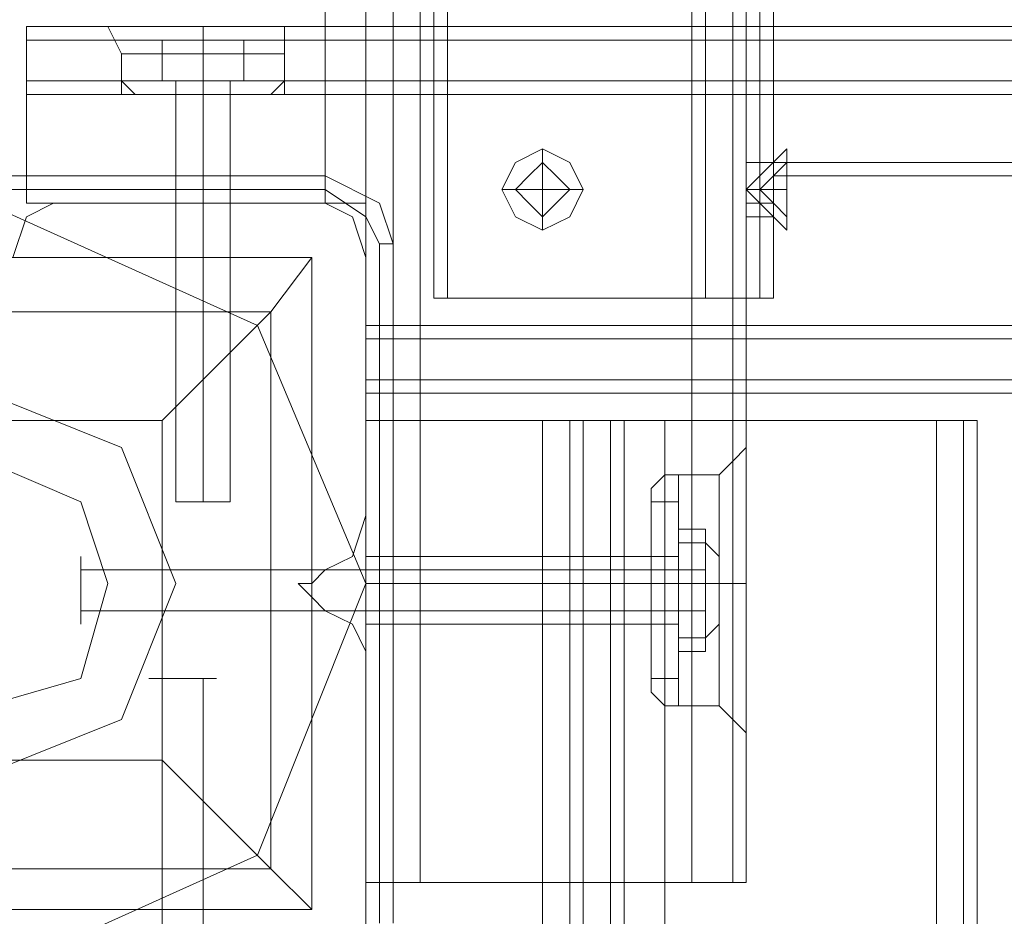
# Model space of a CAD drawing. Units: millimetres. Extents: x -3988 to 6205, y -8125 to 1539.
# Drawn here: x 58 to 175, y -2764 to -2658 of the extents above; entities that cross this region are included whole.
import ezdxf

# ---------------------------------------------------------------- set-up
doc = ezdxf.new("R2010")
doc.units = ezdxf.units.MM
doc.header["$MEASUREMENT"] = 0

# ---------------------------------------------------------------- blocks, each defined once
blk = doc.blocks.new('WMF0')
at = {"color": 30, "lineweight": 0}
for points in [[(9.00296, -6.632098), (9.00296, -5.90827)], [(9.00296, -6.632098), (9.00296, -5.90827)], [(9.00296, -6.632098), (9.00296, -5.90827)], [(9.00296, -6.632098), (9.00296, -5.90827)], [(9.00296, -6.632098), (9.00296, -5.90827)], [(9.00296, -6.632098), (9.00296, -5.90827)], [(9.005437, -6.632098), (9.017821, -6.632098), (9.017821, -5.90827)], [(9.005437, -6.632098), (9.005437, -5.90827)], [(9.005437, -6.632098), (9.005437, -5.90827)], [(9.005437, -6.632098), (9.005437, -5.90827)], [(9.005437, -6.632098), (9.005437, -5.90827)], [(9.005437, -6.632098), (9.005437, -5.90827)], [(9.017821, -6.632098), (9.005437, -6.632098), (9.005437, -5.90827)], [(9.017821, -6.632098), (9.017821, -5.90827)], [(9.017821, -6.632098), (9.017821, -5.90827)], [(9.017821, -6.632098), (9.017821, -5.90827)], [(9.017821, -6.632098), (9.017821, -5.90827)], [(9.017821, -6.632098), (9.017821, -5.90827)], [(9.019678, -6.632098), (9.019678, -5.90827)], [(9.019678, -6.632098), (9.019678, -5.90827)], [(9.020298, -6.632098), (9.020298, -5.90827)], [(9.020298, -6.632098), (9.020298, -5.90827)], [(9.020298, -6.616), (9.020298, -5.924369)], [(9.020298, -6.616), (9.020298, -5.924369)], [(9.020298, -6.616), (9.020298, -5.924369)], [(9.020298, -6.616), (9.020298, -5.924369)], [(9.332367, -6.59309), (8.987481, -6.59309)], [(9.332367, -6.59309), (8.987481, -6.59309)], [(8.987481, -6.595566), (8.987481, -6.593709), (8.987481, -6.59309)], [(8.987481, -6.59309), (8.987481, -6.593709), (8.987481, -6.595566)], [(9.332367, -6.59309), (8.987481, -6.59309)], [(8.987481, -6.595566), (8.987481, -6.593709), (8.987481, -6.59309)], [(8.987481, -6.59309), (8.987481, -6.593709), (8.987481, -6.595566)], [(9.332367, -6.59309), (8.987481, -6.59309)], [(8.990577, -6.59309), (8.991815, -6.59309), (8.99553, -6.59309), (8.998626, -6.59309), (9.000484, -6.59309)], [(8.998626, -6.59309), (8.99553, -6.59309), (8.991815, -6.59309), (8.990577, -6.59309)], [(8.990577, -6.59309), (8.991196, -6.59309), (8.991815, -6.594328)], [(8.990577, -6.59309), (8.991196, -6.59309), (8.991815, -6.594328)], [(8.999245, -6.59309), (8.998626, -6.59309), (8.99553, -6.59309), (8.992434, -6.59309), (8.991196, -6.59309)], [(8.991196, -6.59309), (8.992434, -6.59309), (8.99553, -6.59309), (8.998626, -6.59309), (8.999245, -6.59309)], [(8.998626, -6.59309), (8.99553, -6.59309), (8.992434, -6.59309), (8.991196, -6.59309)], [(8.992434, -6.59309), (8.99553, -6.59309), (8.998626, -6.59309), (8.999245, -6.59309)], [(8.99553, -6.59309), (8.99553, -6.594328)], [(8.99553, -6.59309), (8.99553, -6.594328)], [(8.99553, -6.59309), (8.99553, -6.594328)], [(8.99553, -6.59309), (8.99553, -6.594328)], [(9.000484, -6.59309), (8.999245, -6.59309), (8.999245, -6.594328)], [(9.000484, -6.59309), (8.999245, -6.59309), (8.999245, -6.594328)], [(9.332367, -6.593709), (8.987481, -6.593709)], [(8.987481, -6.593709), (9.332367, -6.593709)], [(8.991815, -6.594328), (8.993054, -6.594328), (8.99553, -6.594328), (8.998007, -6.594328), (8.999245, -6.594328)], [(8.998007, -6.594328), (8.99553, -6.594328), (8.993054, -6.594328), (8.991815, -6.594328)], [(8.999245, -6.594328), (8.998007, -6.594328), (8.99553, -6.594328), (8.993054, -6.594328), (8.991815, -6.594328)], [(8.991815, -6.595566), (8.991815, -6.594328)], [(8.991815, -6.595566), (8.991815, -6.594328)], [(8.993054, -6.594328), (8.99553, -6.594328), (8.998007, -6.594328), (8.999245, -6.594328)], [(8.99553, -6.595566), (8.99553, -6.594328)], [(8.99553, -6.595566), (8.99553, -6.594328)], [(8.99553, -6.595566), (8.99553, -6.594328)], [(8.99553, -6.595566), (8.99553, -6.594328)], [(8.999245, -6.595566), (8.999245, -6.594328)], [(8.999245, -6.595566), (8.999245, -6.594328)], [(9.316888, -6.607331), (9.316888, -6.601139), (9.332367, -6.601139), (9.332367, -6.595566), (8.987481, -6.595566), (8.987481, -6.601139), (9.00296, -6.601139), (9.00296, -6.607331)], [(9.316888, -6.601139), (9.316888, -6.607331), (9.00296, -6.607331), (9.00296, -6.601139), (8.987481, -6.601139), (8.987481, -6.595566)], [(9.332367, -6.595566), (8.987481, -6.595566)], [(9.332367, -6.595566), (8.987481, -6.595566)], [(9.332367, -6.595566), (8.987481, -6.595566)], [(8.991815, -6.595566), (8.993054, -6.595566), (8.99553, -6.595566), (8.998007, -6.595566), (8.999245, -6.595566)], [(8.998007, -6.595566), (8.99553, -6.595566), (8.993054, -6.595566), (8.991815, -6.595566)], [(8.999245, -6.595566), (8.998007, -6.595566), (8.99553, -6.595566), (8.993054, -6.595566), (8.991815, -6.595566)], [(8.992434, -6.596186), (8.991815, -6.595566)], [(8.999245, -6.595566), (8.998007, -6.595566), (8.99553, -6.595566), (8.993054, -6.595566), (8.991815, -6.595566)], [(8.992434, -6.596186), (8.991815, -6.595566)], [(8.991815, -6.595566), (8.993054, -6.595566), (8.99553, -6.595566), (8.998007, -6.595566), (8.999245, -6.595566)], [(8.998007, -6.595566), (8.99553, -6.595566), (8.993054, -6.595566), (8.991815, -6.595566)], [(8.993054, -6.595566), (8.99553, -6.595566), (8.998007, -6.595566), (8.999245, -6.595566)], [(8.993054, -6.595566), (8.99553, -6.595566), (8.998007, -6.595566), (8.999245, -6.595566)], [(8.99553, -6.596186), (8.99553, -6.595566)], [(8.99553, -6.596186), (8.99553, -6.595566)], [(8.99553, -6.596186), (8.99553, -6.595566)], [(8.99553, -6.596186), (8.99553, -6.595566)], [(8.998626, -6.596186), (8.999245, -6.595566)], [(8.998626, -6.596186), (8.999245, -6.595566)], [(9.332367, -6.596186), (8.987481, -6.596186)], [(8.992434, -6.596186), (8.993673, -6.596186), (8.99553, -6.596186), (8.997388, -6.596186), (8.998626, -6.596186)], [(8.997388, -6.596186), (8.99553, -6.596186), (8.993673, -6.596186), (8.992434, -6.596186)], [(8.998626, -6.596186), (8.997388, -6.596186), (8.99553, -6.596186), (8.993673, -6.596186), (8.992434, -6.596186)], [(8.993673, -6.596186), (8.99553, -6.596186), (8.997388, -6.596186), (8.998626, -6.596186)], [(8.994292, -6.596186), (8.994911, -6.596186), (8.99553, -6.596186), (8.996149, -6.596186), (8.996769, -6.596186)], [(8.996149, -6.596186), (8.99553, -6.596186), (8.994911, -6.596186), (8.994292, -6.596186)], [(8.996769, -6.596186), (8.996149, -6.596186), (8.99553, -6.596186), (8.994911, -6.596186), (8.994292, -6.596186)], [(8.994292, -6.601139), (8.994292, -6.596186)], [(8.994292, -6.601139), (8.994292, -6.596186)], [(8.994911, -6.596186), (8.99553, -6.596186), (8.996149, -6.596186), (8.996769, -6.596186)], [(8.99553, -6.601139), (8.99553, -6.596186)], [(8.99553, -6.601139), (8.99553, -6.596186)], [(8.99553, -6.601139), (8.99553, -6.596186)], [(8.99553, -6.601139), (8.99553, -6.596186)], [(8.996769, -6.601139), (8.996769, -6.596186)], [(8.996769, -6.601139), (8.996769, -6.596186)], [(8.988719, -6.601139), (8.987481, -6.601758), (8.986862, -6.603616)], [(8.988719, -6.601139), (8.987481, -6.601758), (8.986862, -6.603616)], [(9.001103, -6.601139), (8.988719, -6.601139)], [(9.001103, -6.601139), (8.988719, -6.601139)], [(8.996769, -6.601139), (8.996149, -6.601139), (8.99553, -6.601139), (8.994911, -6.601139), (8.994292, -6.601139)], [(8.996769, -6.601139), (8.996149, -6.601139), (8.99553, -6.601139), (8.994911, -6.601139), (8.994292, -6.601139)], [(8.994911, -6.601139), (8.99553, -6.601139), (8.996149, -6.601139), (8.996769, -6.601139)], [(8.994911, -6.601139), (8.99553, -6.601139), (8.996149, -6.601139), (8.996769, -6.601139)], [(9.00296, -6.603616), (9.002341, -6.601758), (9.001103, -6.601139)], [(9.00296, -6.603616), (9.002341, -6.601758), (9.001103, -6.601139)], [(9.00296, -6.61538), (9.00296, -6.603616)], [(9.00296, -6.61538), (9.00296, -6.603616)], [(9.316888, -6.606712), (9.00296, -6.606712)], [(9.316888, -6.607331), (9.00296, -6.607331)], [(9.00296, -6.609808), (9.00296, -6.609188), (9.00296, -6.607331)], [(9.316888, -6.607331), (9.00296, -6.607331)], [(9.00296, -6.607331), (9.00296, -6.609188), (9.00296, -6.609808)], [(9.316888, -6.607331), (9.00296, -6.607331)], [(9.00296, -6.607331), (9.00296, -6.609188), (9.00296, -6.609808)], [(9.00296, -6.609808), (9.00296, -6.609188), (9.00296, -6.607331)], [(9.316888, -6.609188), (9.00296, -6.609188)], [(9.00296, -6.609188), (9.316888, -6.609188)], [(9.316888, -6.609808), (9.00296, -6.609808)], [(9.316888, -6.609808), (9.00296, -6.609808)], [(9.316888, -6.609808), (9.00296, -6.609808)], [(9.316888, -6.609808), (9.00296, -6.609808)], [(9.012867, -6.611046), (9.012248, -6.611046), (9.01101, -6.611046)], [(9.01101, -6.611046), (9.012248, -6.611046), (9.012867, -6.611046)], [(9.012248, -6.611046), (9.012248, -6.974508)], [(9.012248, -6.611046), (9.012248, -6.974508)], [(9.014106, -6.611046), (9.012867, -6.611046), (9.012867, -6.974508), (9.014106, -6.974508)], [(9.012867, -6.974508), (9.012867, -6.611046)], [(9.012867, -6.611046), (9.014106, -6.611046), (9.014106, -6.974508), (9.012867, -6.974508)], [(9.016583, -6.611046), (9.014725, -6.611046), (9.014106, -6.611046)], [(9.014106, -6.974508), (9.014106, -6.611046)], [(9.014106, -6.611046), (9.014725, -6.611046), (9.016583, -6.611046)], [(9.014725, -6.611046), (9.014725, -6.974508)], [(9.014725, -6.611046), (9.014725, -6.974508)], [(9.028966, -6.611046), (9.016583, -6.611046), (9.016583, -6.974508), (9.028966, -6.974508)], [(9.030824, -6.611046), (9.030205, -6.611046), (9.028966, -6.611046)], [(9.028966, -6.611046), (9.028966, -6.974508)], [(9.028966, -6.611046), (9.030205, -6.611046), (9.030824, -6.611046)], [(9.030205, -6.611046), (9.030205, -6.974508)], [(9.030205, -6.611046), (9.030205, -6.974508)], [(9.030824, -6.611046), (9.030824, -6.974508)], [(9.030824, -6.611046), (9.030824, -6.974508)], [(9.019059, -6.613523), (9.019678, -6.612904), (9.020298, -6.612284)], [(9.019059, -6.613523), (9.019678, -6.612904), (9.020298, -6.612284)], [(9.020298, -6.616), (9.020298, -6.613523), (9.020298, -6.612284)], [(9.020298, -6.612284), (9.020298, -6.613523), (9.020298, -6.616)], [(9.020298, -6.616), (9.020298, -6.612904)], [(9.020298, -6.612904), (9.020298, -6.616)], [(9.017202, -6.613523), (9.016583, -6.613523), (9.015963, -6.614142)], [(9.017202, -6.613523), (9.016583, -6.613523), (9.015963, -6.614142)], [(9.017202, -6.624049), (9.017202, -6.622811), (9.017202, -6.618476), (9.017202, -6.614761), (9.017202, -6.613523)], [(9.017202, -6.624049), (9.017202, -6.622811), (9.017202, -6.618476), (9.017202, -6.614761), (9.017202, -6.613523)], [(9.019059, -6.613523), (9.017202, -6.613523)], [(9.019059, -6.613523), (9.017202, -6.613523)], [(9.015963, -6.62343), (9.015963, -6.622191), (9.015963, -6.618476), (9.015963, -6.61538), (9.015963, -6.614142)], [(9.015963, -6.62343), (9.015963, -6.622191), (9.015963, -6.618476), (9.015963, -6.61538), (9.015963, -6.614142)], [(9.017202, -6.614761), (9.017202, -6.618476), (9.017202, -6.622811), (9.017202, -6.624049)], [(9.017202, -6.614761), (9.017202, -6.618476), (9.017202, -6.622811), (9.017202, -6.624049)], [(9.001103, -6.617857), (9.002341, -6.617238), (9.00296, -6.61538)], [(9.001103, -6.617857), (9.002341, -6.617238), (9.00296, -6.61538)], [(9.015963, -6.61538), (9.015963, -6.618476), (9.015963, -6.622191), (9.015963, -6.62343)], [(9.015963, -6.61538), (9.015963, -6.618476), (9.015963, -6.622191), (9.015963, -6.62343)], [(9.020298, -6.616), (9.020298, -6.616619), (9.020298, -6.617238), (9.020298, -6.617857), (9.020298, -6.618476), (9.020298, -6.619095), (9.020298, -6.619715), (9.020298, -6.620334), (9.020298, -6.620953)], [(9.020298, -6.616), (9.020298, -6.616619), (9.020298, -6.617238), (9.020298, -6.617857), (9.020298, -6.618476), (9.020298, -6.619095), (9.020298, -6.619715), (9.020298, -6.620334), (9.020298, -6.620953)], [(9.020298, -6.620953), (9.020298, -6.619715), (9.020298, -6.618476), (9.020298, -6.617238), (9.020298, -6.616)], [(9.020298, -6.620953), (9.020298, -6.619715), (9.020298, -6.618476), (9.020298, -6.617238), (9.020298, -6.616)], [(9.00296, -6.620334), (9.00296, -6.619715), (9.00296, -6.618476), (9.00296, -6.617857), (9.00296, -6.617238)], [(9.00296, -6.620334), (9.00296, -6.619715), (9.00296, -6.618476), (9.00296, -6.617857), (9.00296, -6.617238)], [(9.015963, -6.617238), (9.00296, -6.617238)], [(9.015963, -6.617238), (9.00296, -6.617238)], [(9.015963, -6.620334), (9.015963, -6.619715), (9.015963, -6.618476), (9.015963, -6.617857), (9.015963, -6.617238)], [(9.015963, -6.620334), (9.015963, -6.619715), (9.015963, -6.618476), (9.015963, -6.617857), (9.015963, -6.617238)], [(9.001103, -6.619715), (9.000484, -6.619095), (8.999865, -6.618476), (9.000484, -6.618476), (9.001103, -6.617857)], [(9.001103, -6.619715), (9.000484, -6.619095), (8.999865, -6.618476), (9.000484, -6.618476), (9.001103, -6.617857)], [(9.00296, -6.617857), (9.00296, -6.618476), (9.00296, -6.619715), (9.00296, -6.620334)], [(9.00296, -6.617857), (9.00296, -6.618476), (9.00296, -6.619715), (9.00296, -6.620334)], [(9.015963, -6.617857), (9.015963, -6.618476), (9.015963, -6.619715), (9.015963, -6.620334)], [(9.015963, -6.617857), (9.015963, -6.618476), (9.015963, -6.619715), (9.015963, -6.620334)], [(9.015963, -6.618476), (9.00296, -6.618476)], [(9.015963, -6.618476), (9.00296, -6.618476)], [(9.015963, -6.618476), (9.00296, -6.618476)], [(9.015963, -6.618476), (9.00296, -6.618476)], [(9.017202, -6.618476), (9.016583, -6.618476), (9.015963, -6.618476)], [(9.017202, -6.618476), (9.016583, -6.618476), (9.015963, -6.618476)], [(9.017202, -6.618476), (9.016583, -6.618476), (9.015963, -6.618476)], [(9.017202, -6.618476), (9.016583, -6.618476), (9.015963, -6.618476)], [(9.019059, -6.618476), (9.017202, -6.618476)], [(9.019059, -6.618476), (9.017202, -6.618476)], [(9.019059, -6.618476), (9.017202, -6.618476)], [(9.019059, -6.618476), (9.017202, -6.618476)], [(9.019059, -6.618476), (9.019678, -6.618476), (9.020298, -6.618476)], [(9.019059, -6.618476), (9.019678, -6.618476), (9.020298, -6.618476)], [(9.019059, -6.618476), (9.019678, -6.618476), (9.020298, -6.618476)], [(9.019059, -6.618476), (9.019678, -6.618476), (9.020298, -6.618476)], [(9.00296, -6.621572), (9.002341, -6.620334), (9.001103, -6.619715)], [(9.00296, -6.621572), (9.002341, -6.620334), (9.001103, -6.619715)], [(9.015963, -6.620334), (9.00296, -6.620334)], [(9.015963, -6.620334), (9.00296, -6.620334)], [(9.020298, -6.620953), (9.020298, -6.624668)], [(9.020298, -6.632098), (9.020298, -6.620953)], [(9.020298, -6.620953), (9.020298, -6.624668)], [(9.020298, -6.632098), (9.020298, -6.620953)], [(9.020298, -6.632098), (9.020298, -6.620953)], [(9.020298, -6.632098), (9.020298, -6.620953)], [(9.00296, -6.633956), (9.00296, -6.621572)], [(9.00296, -6.633956), (9.00296, -6.621572)], [(9.017202, -6.624049), (9.016583, -6.624049), (9.015963, -6.62343)], [(9.017202, -6.624049), (9.016583, -6.624049), (9.015963, -6.62343)], [(9.019059, -6.624049), (9.017202, -6.624049)], [(9.019059, -6.624049), (9.017202, -6.624049)], [(9.019059, -6.624049), (9.019678, -6.624668), (9.020298, -6.625287)], [(9.019059, -6.624049), (9.019678, -6.624668), (9.020298, -6.625287)], [(9.00296, -6.632098), (9.004199, -6.632098), (9.005437, -6.632098)], [(9.005437, -6.632098), (9.004199, -6.632098), (9.00296, -6.632098)], [(9.00296, -6.632098), (9.004199, -6.632098), (9.005437, -6.632098)], [(9.005437, -6.632098), (9.004199, -6.632098), (9.00296, -6.632098)], [(9.00296, -6.632098), (9.004199, -6.632098), (9.005437, -6.632098)], [(9.005437, -6.632098), (9.004199, -6.632098), (9.00296, -6.632098)], [(9.020298, -6.632098), (9.019678, -6.632098), (9.017821, -6.632098)], [(9.020298, -6.632098), (9.019678, -6.632098), (9.017821, -6.632098)], [(9.017821, -6.632098), (9.019678, -6.632098), (9.020298, -6.632098)], [(9.020298, -6.632098), (9.019678, -6.632098), (9.017821, -6.632098)], [(9.017821, -6.632098), (9.019678, -6.632098), (9.020298, -6.632098)], [(9.017821, -6.632098), (9.019678, -6.632098), (9.020298, -6.632098)]]:
    blk.add_lwpolyline(points, dxfattribs=at)
for points in [[(9.004199, -6.632098), (9.004199, -5.90827), (9.004199, -6.632098), (9.004199, -5.90827), (9.004199, -6.632098), (9.004199, -5.90827), (9.004199, -6.632098)], [(9.019678, -6.632098), (9.019678, -5.90827), (9.019678, -6.632098), (9.019678, -5.90827), (9.019678, -6.632098)], [(8.990577, -6.59309), (8.991815, -6.59309), (8.99553, -6.59309), (8.998626, -6.59309), (9.000484, -6.59309), (8.998626, -6.59309), (8.99553, -6.59309), (8.991815, -6.59309), (8.990577, -6.59309)], [(9.332367, -6.593709), (8.987481, -6.593709), (9.332367, -6.593709)], [(8.987481, -6.595566), (8.987481, -6.596186), (8.987481, -6.595566)], [(9.00296, -6.607331), (9.00296, -6.606712), (9.00296, -6.607331)], [(9.316888, -6.609188), (9.00296, -6.609188), (9.316888, -6.609188)], [(9.00296, -6.611046), (9.00296, -6.636433), (8.998626, -6.636433), (8.998626, -6.949741), (9.00296, -6.949741), (9.00296, -6.974508), (9.01101, -6.974508), (9.01101, -6.611046), (9.00296, -6.611046)], [(9.00296, -6.949741), (8.998626, -6.949741), (8.998626, -6.636433), (9.00296, -6.636433), (9.00296, -6.611046), (9.01101, -6.611046), (9.01101, -6.974508), (9.00296, -6.974508), (9.00296, -6.949741)], [(9.016583, -6.611046), (9.028966, -6.611046), (9.028966, -6.974508), (9.016583, -6.974508), (9.016583, -6.611046)], [(9.019059, -6.624049), (9.019059, -6.622811), (9.019059, -6.618476), (9.019059, -6.614761), (9.019059, -6.613523), (9.019059, -6.614761), (9.019059, -6.618476), (9.019059, -6.622811), (9.019059, -6.624049)], [(9.019059, -6.624049), (9.019059, -6.622811), (9.019059, -6.618476), (9.019059, -6.614761), (9.019059, -6.613523), (9.019059, -6.614761), (9.019059, -6.618476), (9.019059, -6.622811), (9.019059, -6.624049)]]:
    blk.add_lwpolyline(points, close=True, dxfattribs=at)
at = {"color": 1, "lineweight": 0}
for points in [[(9.001103, -6.601139), (9.001103, -5.93923)], [(9.001103, -5.93923), (9.00296, -5.93923), (9.00296, -6.601139), (9.001103, -6.601139)], [(9.00296, -5.93923), (9.001103, -5.93923), (9.001103, -6.601139)], [(9.00296, -5.93923), (9.00296, -6.601139)], [(9.006056, -6.605473), (9.006056, -6.585659), (9.006676, -6.585659)], [(9.006056, -6.605473), (9.006056, -6.585659)], [(9.006676, -6.605473), (9.006676, -6.585659)], [(9.01844, -6.605473), (9.01844, -6.585659)], [(9.01844, -6.605473), (9.01844, -6.585659)], [(9.019678, -6.605473), (9.019678, -6.585659)], [(9.020298, -6.605473), (9.020298, -6.585659)], [(9.020298, -6.605473), (9.020298, -6.585659)], [(9.020917, -6.605473), (9.020917, -6.585659)], [(9.021536, -6.605473), (9.021536, -6.585659)], [(9.021536, -6.605473), (9.021536, -6.585659)], [(9.021536, -6.605473), (9.021536, -6.585659)], [(9.021536, -6.601758), (9.021536, -6.599901), (9.021536, -6.595566), (9.021536, -6.590613), (9.021536, -6.588755)], [(9.020298, -6.589994), (9.020298, -6.591232), (9.020298, -6.595566), (9.020298, -6.599281), (9.020298, -6.601139)], [(9.020298, -6.599281), (9.020298, -6.595566), (9.020298, -6.591232), (9.020298, -6.589994)], [(9.021536, -6.589994), (9.021536, -6.591232), (9.021536, -6.595566), (9.021536, -6.599281), (9.021536, -6.601139)], [(9.021536, -6.599281), (9.021536, -6.595566), (9.021536, -6.591232), (9.021536, -6.589994)], [(9.021536, -6.590613), (9.021536, -6.595566), (9.021536, -6.599901), (9.021536, -6.601758)], [(9.020298, -6.595566), (9.021536, -6.595566)], [(9.020298, -6.595566), (9.021536, -6.595566)], [(9.020298, -6.601758), (9.020298, -6.601139), (9.020298, -6.60052), (9.020298, -6.599901), (9.020298, -6.599281)], [(9.021536, -6.599281), (9.020298, -6.599281)], [(9.021536, -6.601758), (9.021536, -6.601139), (9.021536, -6.60052), (9.021536, -6.599901), (9.021536, -6.599281)], [(9.021536, -6.599281), (9.298312, -6.599281)], [(9.020298, -6.599901), (9.020298, -6.60052), (9.020298, -6.601139), (9.020298, -6.601758)], [(9.021536, -6.599901), (9.021536, -6.60052), (9.021536, -6.601139), (9.021536, -6.601758)], [(9.021536, -6.599901), (9.298312, -6.599901)], [(9.021536, -6.60052), (9.020298, -6.60052)], [(9.021536, -6.60052), (9.020298, -6.60052)], [(9.001103, -6.601139), (9.00296, -6.601139)], [(9.020298, -6.601139), (9.021536, -6.601139)], [(9.021536, -6.601758), (9.020298, -6.601758)], [(9.01844, -6.605473), (9.006056, -6.605473)], [(9.006056, -6.605473), (9.006676, -6.605473)], [(9.006676, -6.605473), (9.01844, -6.605473)], [(9.020298, -6.605473), (9.019678, -6.605473), (9.01844, -6.605473)], [(9.01844, -6.605473), (9.020917, -6.605473), (9.021536, -6.605473)], [(9.021536, -6.605473), (9.020298, -6.605473)]]:
    blk.add_lwpolyline(points, dxfattribs=at)
for points in [[(9.021536, -6.601139), (9.021536, -6.599281), (9.021536, -6.595566), (9.021536, -6.591232), (9.021536, -6.589994), (9.021536, -6.591232), (9.021536, -6.595566), (9.021536, -6.599281), (9.021536, -6.601139)], [(9.012248, -6.60052), (9.011629, -6.601139), (9.01101, -6.601758), (9.010391, -6.601139), (9.009772, -6.60052), (9.010391, -6.599901), (9.01101, -6.599281), (9.011629, -6.599901), (9.012248, -6.60052)], [(9.012248, -6.60052), (9.011629, -6.601139), (9.01101, -6.601758), (9.010391, -6.601139), (9.009772, -6.60052), (9.010391, -6.599901), (9.01101, -6.599281), (9.011629, -6.599901), (9.012248, -6.60052)]]:
    blk.add_lwpolyline(points, close=True, dxfattribs=at)
at = {"color": 253, "lineweight": 0}
for points in [[(8.997388, -6.593709), (8.996769, -6.593709), (8.99553, -6.593709), (8.994292, -6.593709), (8.993673, -6.593709), (8.994292, -6.593709), (8.99553, -6.593709), (8.996769, -6.593709), (8.997388, -6.593709)], [(8.997388, -6.593709), (8.996769, -6.593709), (8.99553, -6.593709), (8.994292, -6.593709), (8.993673, -6.593709), (8.994292, -6.593709), (8.99553, -6.593709), (8.996769, -6.593709), (8.997388, -6.593709)], [(9.012867, -6.60052), (9.012248, -6.601758), (9.01101, -6.602377), (9.009772, -6.601758), (9.009152, -6.60052), (9.009772, -6.599281), (9.01101, -6.598662), (9.012248, -6.599281), (9.012867, -6.60052)], [(9.022155, -6.602377), (9.022155, -6.601758), (9.022155, -6.60052), (9.022155, -6.599281), (9.022155, -6.598662), (9.022155, -6.599281), (9.022155, -6.60052), (9.022155, -6.601758), (9.022155, -6.602377)], [(9.01101, -6.60052), (9.009772, -6.60052), (9.01101, -6.60052), (9.01101, -6.601758), (9.01101, -6.60052), (9.011629, -6.60052), (9.01101, -6.60052), (9.01101, -6.599281), (9.01101, -6.60052)], [(9.019059, -6.620953), (9.019059, -6.620334), (9.019059, -6.618476), (9.019059, -6.617238), (9.019059, -6.616619), (9.019059, -6.617238), (9.019059, -6.618476), (9.019059, -6.620334), (9.019059, -6.620953)], [(9.019059, -6.620953), (9.019059, -6.620334), (9.019059, -6.618476), (9.019059, -6.617238), (9.019059, -6.616619), (9.019059, -6.617238), (9.019059, -6.618476), (9.019059, -6.620334), (9.019059, -6.620953)], [(8.989958, -6.620334), (8.989958, -6.619715), (8.989958, -6.618476), (8.989958, -6.617857), (8.989958, -6.617238), (8.989958, -6.617857), (8.989958, -6.618476), (8.989958, -6.619715), (8.989958, -6.620334)], [(8.989958, -6.620334), (8.989958, -6.619715), (8.989958, -6.618476), (8.989958, -6.617857), (8.989958, -6.617238), (8.989958, -6.617857), (8.989958, -6.618476), (8.989958, -6.619715), (8.989958, -6.620334)], [(8.996149, -6.622811), (8.99553, -6.622811), (8.994292, -6.622811), (8.993673, -6.622811), (8.993054, -6.622811), (8.993673, -6.622811), (8.994292, -6.622811), (8.99553, -6.622811), (8.996149, -6.622811)], [(8.996149, -6.622811), (8.99553, -6.622811), (8.994292, -6.622811), (8.993673, -6.622811), (8.993054, -6.622811), (8.993673, -6.622811), (8.994292, -6.622811), (8.99553, -6.622811), (8.996149, -6.622811)]]:
    blk.add_lwpolyline(points, close=True, dxfattribs=at)
for points in [[(8.993673, -6.594328), (8.993673, -6.593709)], [(8.993673, -6.594328), (8.993673, -6.593709)], [(8.99553, -6.594328), (8.99553, -6.593709)], [(8.99553, -6.594328), (8.99553, -6.593709)], [(8.99553, -6.594328), (8.99553, -6.593709)], [(8.99553, -6.594328), (8.99553, -6.593709)], [(8.997388, -6.594328), (8.997388, -6.593709)], [(8.997388, -6.594328), (8.997388, -6.593709)], [(8.99553, -6.594328), (8.993673, -6.594328), (8.993673, -6.595566)], [(8.993673, -6.595566), (8.993673, -6.594328)], [(8.993673, -6.594328), (8.99553, -6.594328), (8.99553, -6.595566)], [(8.99553, -6.594328), (8.993673, -6.594328), (8.993673, -6.595566)], [(8.993673, -6.595566), (8.993673, -6.594328)], [(8.993673, -6.594328), (8.99553, -6.594328), (8.99553, -6.595566)], [(8.997388, -6.594328), (8.99553, -6.594328), (8.99553, -6.595566)], [(8.99553, -6.594328), (8.997388, -6.594328), (8.997388, -6.595566)], [(8.997388, -6.594328), (8.99553, -6.594328), (8.99553, -6.595566)], [(8.99553, -6.594328), (8.997388, -6.594328), (8.997388, -6.595566)], [(8.997388, -6.595566), (8.997388, -6.594328)], [(8.997388, -6.595566), (8.997388, -6.594328)], [(8.999245, -6.595566), (8.998007, -6.595566), (8.99553, -6.595566), (8.993054, -6.595566), (8.991815, -6.595566)], [(8.992434, -6.595566), (8.991815, -6.595566)], [(8.991815, -6.595566), (8.993054, -6.595566), (8.99553, -6.595566), (8.998007, -6.595566), (8.998626, -6.595566)], [(8.998007, -6.595566), (8.99553, -6.595566), (8.993054, -6.595566), (8.991815, -6.595566)], [(8.991815, -6.595566), (8.991815, -6.596186)], [(8.999245, -6.595566), (8.998007, -6.595566), (8.99553, -6.595566), (8.993054, -6.595566), (8.991815, -6.595566)], [(8.992434, -6.595566), (8.991815, -6.595566)], [(8.991815, -6.595566), (8.993054, -6.595566), (8.99553, -6.595566), (8.998007, -6.595566), (8.998626, -6.595566)], [(8.998007, -6.595566), (8.99553, -6.595566), (8.993054, -6.595566), (8.991815, -6.595566)], [(8.991815, -6.595566), (8.991815, -6.596186)], [(8.992434, -6.595566), (8.993054, -6.595566), (8.99553, -6.595566), (8.998007, -6.595566), (8.998626, -6.595566)], [(8.998007, -6.595566), (8.99553, -6.595566), (8.993054, -6.595566), (8.992434, -6.595566)], [(8.992434, -6.595566), (8.993054, -6.595566), (8.99553, -6.595566), (8.998007, -6.595566), (8.998626, -6.595566)], [(8.998007, -6.595566), (8.99553, -6.595566), (8.993054, -6.595566), (8.992434, -6.595566)], [(8.993054, -6.595566), (8.99553, -6.595566), (8.998007, -6.595566), (8.999245, -6.595566)], [(8.993054, -6.595566), (8.99553, -6.595566), (8.998007, -6.595566), (8.999245, -6.595566)], [(8.99553, -6.595566), (8.993673, -6.595566)], [(8.993673, -6.595566), (8.99553, -6.595566)], [(8.99553, -6.595566), (8.993673, -6.595566)], [(8.993673, -6.595566), (8.99553, -6.595566)], [(8.996769, -6.595566), (8.99553, -6.595566), (8.994292, -6.595566)], [(8.994292, -6.595566), (8.99553, -6.595566), (8.996769, -6.595566)], [(8.994292, -6.595566), (8.994911, -6.595566), (8.99553, -6.595566), (8.996149, -6.595566), (8.996769, -6.595566)], [(8.996149, -6.595566), (8.99553, -6.595566), (8.994911, -6.595566), (8.994292, -6.595566)], [(8.996769, -6.595566), (8.996149, -6.595566), (8.99553, -6.595566), (8.994292, -6.595566)], [(8.994292, -6.595566), (8.99553, -6.595566), (8.996149, -6.595566), (8.996769, -6.595566)], [(8.994292, -6.595566), (8.994292, -6.596186)], [(8.996769, -6.595566), (8.996149, -6.595566), (8.99553, -6.595566), (8.994911, -6.595566), (8.994292, -6.595566)], [(8.994292, -6.595566), (8.994292, -6.614761)], [(8.996769, -6.595566), (8.99553, -6.595566), (8.994292, -6.595566)], [(8.994292, -6.595566), (8.99553, -6.595566), (8.996769, -6.595566)], [(8.994292, -6.595566), (8.994911, -6.595566), (8.99553, -6.595566), (8.996149, -6.595566), (8.996769, -6.595566)], [(8.996149, -6.595566), (8.99553, -6.595566), (8.994911, -6.595566), (8.994292, -6.595566)], [(8.996769, -6.595566), (8.996149, -6.595566), (8.99553, -6.595566), (8.994292, -6.595566)], [(8.994292, -6.595566), (8.99553, -6.595566), (8.996149, -6.595566), (8.996769, -6.595566)], [(8.994292, -6.595566), (8.994292, -6.596186)], [(8.996769, -6.595566), (8.996149, -6.595566), (8.99553, -6.595566), (8.994911, -6.595566), (8.994292, -6.595566)], [(8.994292, -6.595566), (8.994292, -6.614761)], [(8.994911, -6.595566), (8.99553, -6.595566), (8.996149, -6.595566), (8.996769, -6.595566)], [(8.994911, -6.595566), (8.99553, -6.595566), (8.996149, -6.595566), (8.996769, -6.595566)], [(8.99553, -6.595566), (8.99553, -6.596186)], [(8.99553, -6.595566), (8.99553, -6.596186)], [(8.99553, -6.595566), (8.99553, -6.596186)], [(8.99553, -6.595566), (8.99553, -6.596186)], [(8.997388, -6.595566), (8.99553, -6.595566)], [(8.99553, -6.595566), (8.997388, -6.595566)], [(8.99553, -6.595566), (8.99553, -6.614761)], [(8.99553, -6.595566), (8.99553, -6.614761)], [(8.99553, -6.595566), (8.99553, -6.596186)], [(8.99553, -6.595566), (8.99553, -6.596186)], [(8.99553, -6.595566), (8.99553, -6.596186)], [(8.99553, -6.595566), (8.99553, -6.596186)], [(8.997388, -6.595566), (8.99553, -6.595566)], [(8.99553, -6.595566), (8.997388, -6.595566)], [(8.99553, -6.595566), (8.99553, -6.614761)], [(8.99553, -6.595566), (8.99553, -6.614761)], [(8.996769, -6.595566), (8.996769, -6.596186)], [(8.996769, -6.595566), (8.996769, -6.614761)], [(8.996769, -6.595566), (8.996769, -6.596186)], [(8.996769, -6.595566), (8.996769, -6.614761)], [(8.998626, -6.595566), (8.999245, -6.595566)], [(8.998626, -6.595566), (8.999245, -6.595566)], [(8.999245, -6.595566), (8.999245, -6.596186)], [(8.999245, -6.595566), (8.999245, -6.596186)], [(8.991815, -6.596186), (8.993054, -6.596186), (8.99553, -6.596186), (8.998007, -6.596186), (8.999245, -6.596186)], [(8.998007, -6.596186), (8.99553, -6.596186), (8.993054, -6.596186), (8.991815, -6.596186)], [(8.991815, -6.596186), (8.993054, -6.596186), (8.99553, -6.596186), (8.998007, -6.596186), (8.999245, -6.596186)], [(8.998007, -6.596186), (8.99553, -6.596186), (8.993054, -6.596186), (8.991815, -6.596186)], [(8.996769, -6.596186), (8.996149, -6.596186), (8.99553, -6.596186), (8.994911, -6.596186), (8.994292, -6.596186)], [(8.996769, -6.596186), (8.996149, -6.596186), (8.99553, -6.596186), (8.994911, -6.596186), (8.994292, -6.596186)], [(8.994911, -6.596186), (8.99553, -6.596186), (8.996149, -6.596186), (8.996769, -6.596186)], [(8.994911, -6.596186), (8.99553, -6.596186), (8.996149, -6.596186), (8.996769, -6.596186)], [(9.012867, -6.60052), (9.01101, -6.60052), (9.01101, -6.598662)], [(9.022155, -6.60052), (9.020298, -6.60052), (9.022155, -6.598662)], [(9.01101, -6.60052), (9.01101, -6.599901), (9.01101, -6.599281)], [(9.01101, -6.599281), (9.01101, -6.599901), (9.01101, -6.60052)], [(9.020917, -6.60052), (9.021536, -6.599901), (9.022155, -6.599281)], [(9.022155, -6.599281), (9.021536, -6.599901), (9.020917, -6.60052)], [(9.022155, -6.60052), (9.022155, -6.599281)], [(9.022155, -6.599281), (9.022155, -6.60052)], [(9.009152, -6.60052), (9.01101, -6.60052), (9.01101, -6.602377)], [(9.01101, -6.60052), (9.010391, -6.60052), (9.009772, -6.60052)], [(9.009772, -6.60052), (9.010391, -6.60052), (9.01101, -6.60052)], [(9.01101, -6.60052), (9.01101, -6.601139), (9.01101, -6.601758)], [(9.01101, -6.601758), (9.01101, -6.601139), (9.01101, -6.60052)], [(9.01101, -6.60052), (9.011629, -6.60052)], [(9.011629, -6.60052), (9.01101, -6.60052)], [(9.022155, -6.60052), (9.020298, -6.60052), (9.022155, -6.602377)], [(9.020917, -6.60052), (9.021536, -6.60052), (9.022155, -6.60052)], [(9.022155, -6.60052), (9.021536, -6.60052), (9.020917, -6.60052)], [(9.020917, -6.60052), (9.022155, -6.60052)], [(9.020917, -6.60052), (9.021536, -6.601139), (9.022155, -6.601758)], [(9.022155, -6.601758), (9.021536, -6.601139), (9.020917, -6.60052)], [(9.022155, -6.60052), (9.020917, -6.60052)], [(9.020917, -6.60052), (9.021536, -6.60052), (9.022155, -6.60052)], [(9.022155, -6.60052), (9.021536, -6.60052), (9.020917, -6.60052)], [(9.020917, -6.60052), (9.022155, -6.60052)], [(9.022155, -6.60052), (9.020917, -6.60052)], [(9.022155, -6.60052), (9.022155, -6.601758)], [(9.022155, -6.601758), (9.022155, -6.60052)], [(8.994292, -6.614761), (8.994911, -6.614761), (8.99553, -6.614761), (8.996149, -6.614761), (8.996769, -6.614761)], [(8.996149, -6.614761), (8.99553, -6.614761), (8.994911, -6.614761), (8.994292, -6.614761)], [(8.994292, -6.614761), (8.994911, -6.614761), (8.99553, -6.614761), (8.996149, -6.614761), (8.996769, -6.614761)], [(8.996149, -6.614761), (8.99553, -6.614761), (8.994911, -6.614761), (8.994292, -6.614761)], [(9.015963, -6.622811), (9.015963, -6.621572), (9.015963, -6.618476), (9.015963, -6.616), (9.015963, -6.614761)], [(9.016583, -6.614761), (9.015963, -6.614761)], [(9.015963, -6.622811), (9.015963, -6.621572), (9.015963, -6.618476), (9.015963, -6.616), (9.015963, -6.614761)], [(9.016583, -6.614761), (9.015963, -6.614761)], [(9.016583, -6.614761), (9.016583, -6.616), (9.016583, -6.618476), (9.016583, -6.621572), (9.016583, -6.622811)], [(9.016583, -6.621572), (9.016583, -6.618476), (9.016583, -6.616), (9.016583, -6.614761)], [(9.017202, -6.614761), (9.016583, -6.614761)], [(9.016583, -6.614761), (9.016583, -6.616), (9.016583, -6.618476), (9.016583, -6.621572), (9.016583, -6.622811)], [(9.016583, -6.621572), (9.016583, -6.618476), (9.016583, -6.616), (9.016583, -6.614761)], [(9.017202, -6.614761), (9.016583, -6.614761)], [(9.017202, -6.622811), (9.017202, -6.621572), (9.017202, -6.618476), (9.017202, -6.616), (9.017202, -6.614761)], [(9.017202, -6.622811), (9.017202, -6.621572), (9.017202, -6.618476), (9.017202, -6.616), (9.017202, -6.614761)], [(9.017202, -6.622811), (9.017202, -6.621572), (9.017202, -6.618476), (9.017202, -6.616), (9.017202, -6.614761)], [(9.017202, -6.622811), (9.017202, -6.621572), (9.017202, -6.618476), (9.017202, -6.616), (9.017202, -6.614761)], [(9.015963, -6.616), (9.015963, -6.618476), (9.015963, -6.621572), (9.015963, -6.622811)], [(9.015963, -6.616), (9.015963, -6.618476), (9.015963, -6.621572), (9.015963, -6.622811)], [(9.017202, -6.616), (9.017202, -6.618476), (9.017202, -6.621572), (9.017202, -6.622811)], [(9.017202, -6.616), (9.017202, -6.618476), (9.017202, -6.621572), (9.017202, -6.622811)], [(9.01844, -6.617857), (9.01844, -6.616), (9.017202, -6.616), (9.017202, -6.617857)], [(9.01844, -6.616), (9.01844, -6.616619), (9.017202, -6.616619), (9.017202, -6.616)], [(9.01844, -6.617857), (9.01844, -6.616), (9.017202, -6.616), (9.017202, -6.617857)], [(9.01844, -6.616), (9.01844, -6.616619), (9.017202, -6.616619), (9.017202, -6.616)], [(9.017202, -6.616), (9.017202, -6.618476), (9.017202, -6.621572), (9.017202, -6.622811)], [(9.017202, -6.616), (9.017202, -6.618476), (9.017202, -6.621572), (9.017202, -6.622811)], [(9.017202, -6.616619), (9.017202, -6.617238), (9.016583, -6.617238)], [(9.017202, -6.616619), (9.017202, -6.617238), (9.016583, -6.617238)], [(9.017202, -6.616619), (9.017202, -6.617238), (9.017202, -6.618476), (9.017202, -6.620334)], [(9.017202, -6.620334), (9.017202, -6.618476), (9.017202, -6.617238), (9.017202, -6.616619)], [(9.01844, -6.616619), (9.01844, -6.619715), (9.017202, -6.619715), (9.017202, -6.616619)], [(9.01844, -6.616619), (9.01844, -6.619715), (9.017202, -6.619715), (9.017202, -6.616619)], [(9.017202, -6.616619), (9.017202, -6.617238), (9.017202, -6.618476), (9.017202, -6.620334)], [(9.017202, -6.620334), (9.017202, -6.618476), (9.017202, -6.617238), (9.017202, -6.616619)], [(9.019059, -6.617238), (9.01844, -6.616619)], [(9.019059, -6.617238), (9.01844, -6.616619)], [(9.015963, -6.617238), (9.015963, -6.617857), (9.015963, -6.618476), (9.015963, -6.619715), (9.015963, -6.620334)], [(9.015963, -6.619715), (9.015963, -6.618476), (9.015963, -6.617857), (9.015963, -6.617238)], [(9.016583, -6.617238), (9.015963, -6.617238)], [(9.015963, -6.617238), (9.015963, -6.617857), (9.015963, -6.618476), (9.015963, -6.619715), (9.015963, -6.620334)], [(9.015963, -6.619715), (9.015963, -6.618476), (9.015963, -6.617857), (9.015963, -6.617238)], [(9.016583, -6.617238), (9.015963, -6.617238)], [(9.016583, -6.620334), (9.016583, -6.619715), (9.016583, -6.618476), (9.016583, -6.617857), (9.016583, -6.617238)], [(9.016583, -6.620334), (9.016583, -6.619715), (9.016583, -6.618476), (9.016583, -6.617857), (9.016583, -6.617238)], [(9.017202, -6.617238), (9.017202, -6.618476), (9.017202, -6.619715), (9.017202, -6.620334)], [(9.017202, -6.619715), (9.017202, -6.618476), (9.017202, -6.617238)], [(9.017202, -6.617238), (9.017202, -6.617857), (9.017202, -6.618476), (9.017202, -6.619715), (9.017202, -6.620334)], [(9.017202, -6.619715), (9.017202, -6.618476), (9.017202, -6.617857), (9.017202, -6.617238)], [(9.017202, -6.617238), (9.017202, -6.617857), (9.017202, -6.618476), (9.017202, -6.619715), (9.017202, -6.620334)], [(9.017202, -6.619715), (9.017202, -6.618476), (9.017202, -6.617857), (9.017202, -6.617238)], [(9.017202, -6.617238), (9.017202, -6.618476), (9.017202, -6.619715), (9.017202, -6.620334)], [(9.017202, -6.619715), (9.017202, -6.618476), (9.017202, -6.617238)], [(9.017202, -6.617857), (8.989958, -6.617857)], [(9.017202, -6.617857), (8.989958, -6.617857)], [(9.016583, -6.617857), (9.016583, -6.618476), (9.016583, -6.619715), (9.016583, -6.620334)], [(9.016583, -6.617857), (9.016583, -6.618476), (9.016583, -6.619715), (9.016583, -6.620334)], [(9.01844, -6.620953), (9.01844, -6.617857), (9.017202, -6.617857), (9.017202, -6.620953)], [(9.01844, -6.620953), (9.01844, -6.617857), (9.017202, -6.617857), (9.017202, -6.620953)], [(9.016583, -6.618476), (9.015963, -6.618476)], [(9.016583, -6.618476), (9.015963, -6.618476)], [(9.016583, -6.618476), (9.015963, -6.618476)], [(9.016583, -6.618476), (9.015963, -6.618476)], [(9.016583, -6.618476), (9.015963, -6.618476)], [(9.016583, -6.618476), (9.015963, -6.618476)], [(9.016583, -6.618476), (9.015963, -6.618476)], [(9.016583, -6.618476), (9.015963, -6.618476)], [(9.017202, -6.618476), (9.016583, -6.618476)], [(9.017202, -6.618476), (9.016583, -6.618476)], [(9.017202, -6.618476), (9.016583, -6.618476)], [(9.017202, -6.618476), (9.016583, -6.618476)], [(9.017202, -6.618476), (9.016583, -6.618476)], [(9.017202, -6.618476), (9.016583, -6.618476)], [(9.017202, -6.618476), (9.016583, -6.618476)], [(9.017202, -6.618476), (9.016583, -6.618476)], [(9.017202, -6.619715), (8.989958, -6.619715)], [(9.017202, -6.619715), (8.989958, -6.619715)], [(9.01844, -6.619715), (9.01844, -6.621572), (9.017202, -6.621572), (9.017202, -6.619715)], [(9.01844, -6.619715), (9.01844, -6.621572), (9.017202, -6.621572), (9.017202, -6.619715)], [(9.016583, -6.620334), (9.015963, -6.620334)], [(9.016583, -6.620334), (9.015963, -6.620334)], [(9.017202, -6.620334), (9.016583, -6.620334)], [(9.017202, -6.620334), (9.016583, -6.620334)], [(9.019059, -6.620334), (9.01844, -6.620953)], [(9.019059, -6.620334), (9.01844, -6.620953)], [(9.01844, -6.621572), (9.01844, -6.620953), (9.017202, -6.620953), (9.017202, -6.621572)], [(9.01844, -6.621572), (9.01844, -6.620953), (9.017202, -6.620953), (9.017202, -6.621572)], [(8.993673, -6.650055), (8.993673, -6.622811)], [(8.993673, -6.650055), (8.993673, -6.622811)], [(8.99553, -6.650055), (8.99553, -6.622811)], [(8.99553, -6.650055), (8.99553, -6.622811)], [(9.016583, -6.622811), (9.015963, -6.622811)], [(9.016583, -6.622811), (9.015963, -6.622811)], [(9.017202, -6.622811), (9.016583, -6.622811)], [(9.017202, -6.622811), (9.016583, -6.622811)]]:
    blk.add_lwpolyline(points, dxfattribs=at)
at = {"color": 7, "lineweight": 0}
for points in [[(9.001103, -6.599901), (8.970144, -6.599901)], [(9.001103, -6.599901), (8.970144, -6.599901)], [(9.001103, -6.599901), (9.001103, -6.60052)], [(9.004199, -6.602997), (9.00358, -6.601139), (9.001103, -6.599901)], [(9.004199, -6.602997), (9.00358, -6.601139), (9.001103, -6.599901)], [(8.970144, -6.60052), (9.001103, -6.60052)], [(9.001103, -6.60052), (8.970144, -6.60052)], [(9.001103, -6.60052), (9.00296, -6.601758), (9.00358, -6.602997)], [(9.00358, -6.602997), (9.00358, -6.633956)], [(9.004199, -6.602997), (9.00358, -6.602997)], [(9.004199, -6.633956), (9.004199, -6.602997)], [(9.004199, -6.602997), (9.004199, -6.633956)], [(9.004199, -6.633956), (9.004199, -6.602997)], [(8.970763, -6.603616), (9.000484, -6.603616), (9.000484, -6.633337)], [(8.970763, -6.603616), (9.000484, -6.603616)], [(8.993673, -6.611046), (8.998626, -6.606093), (9.000484, -6.603616)], [(9.000484, -6.603616), (9.000484, -6.633337)], [(8.97324, -6.606093), (8.998626, -6.606093)], [(8.998626, -6.606093), (8.998626, -6.631479)], [(8.978193, -6.611046), (8.993673, -6.611046)], [(8.993673, -6.611046), (8.993673, -6.626526)], [(8.978193, -6.626526), (8.993673, -6.626526)], [(9.000484, -6.633337), (8.998626, -6.631479), (8.993673, -6.626526)], [(8.97324, -6.631479), (8.998626, -6.631479)], [(8.970763, -6.633337), (9.000484, -6.633337)], [(8.970763, -6.633337), (9.000484, -6.633337)]]:
    blk.add_lwpolyline(points, dxfattribs=at)
blk.add_lwpolyline([(8.968286, -6.618476), (8.97324, -6.606712), (8.985623, -6.601139), (8.998007, -6.606712), (9.00296, -6.618476), (8.998007, -6.63086), (8.985623, -6.636433), (8.97324, -6.63086), (8.968286, -6.618476)], close=True, dxfattribs=at)
blk.add_lwpolyline([(8.968286, -6.618476), (8.97324, -6.606712), (8.985623, -6.601139), (8.998007, -6.606712), (9.00296, -6.618476), (8.998007, -6.63086), (8.985623, -6.636433), (8.97324, -6.63086), (8.968286, -6.618476)], close=True, dxfattribs=at)
at = {"color": 51, "lineweight": 0}
for points in [[(8.988719, -6.601139), (8.987481, -6.601758), (8.986862, -6.603616)], [(8.988719, -6.601139), (8.987481, -6.601758), (8.986862, -6.603616)], [(9.001103, -6.601139), (8.988719, -6.601139)], [(9.001103, -6.601139), (8.988719, -6.601139)], [(9.00296, -6.603616), (9.002341, -6.601758), (9.001103, -6.601139)], [(9.00296, -6.603616), (9.002341, -6.601758), (9.001103, -6.601139)], [(9.00296, -6.61538), (9.00296, -6.603616)], [(9.00296, -6.61538), (9.00296, -6.603616)], [(9.001103, -6.617857), (9.002341, -6.617238), (9.00296, -6.61538)], [(9.001103, -6.617857), (9.002341, -6.617238), (9.00296, -6.61538)], [(9.001103, -6.619715), (9.000484, -6.619095), (8.999865, -6.618476), (9.000484, -6.618476), (9.001103, -6.617857)], [(9.001103, -6.619715), (9.000484, -6.619095), (8.999865, -6.618476), (9.000484, -6.618476), (9.001103, -6.617857)], [(9.00296, -6.621572), (9.002341, -6.620334), (9.001103, -6.619715)], [(9.00296, -6.621572), (9.002341, -6.620334), (9.001103, -6.619715)], [(9.00296, -6.633956), (9.00296, -6.621572)], [(9.00296, -6.633956), (9.00296, -6.621572)]]:
    blk.add_lwpolyline(points, dxfattribs=at)
for points in [[(8.994292, -6.618476), (8.991815, -6.612284), (8.985623, -6.609808), (8.979431, -6.612284), (8.976955, -6.618476), (8.979431, -6.624668), (8.985623, -6.627145), (8.991815, -6.624668), (8.994292, -6.618476)], [(8.994292, -6.618476), (8.991815, -6.612284), (8.985623, -6.609808), (8.979431, -6.612284), (8.976955, -6.618476), (8.979431, -6.624668), (8.985623, -6.627145), (8.991815, -6.624668), (8.994292, -6.618476)], [(8.994292, -6.618476), (8.991815, -6.612284), (8.985623, -6.609808), (8.979431, -6.612284), (8.976955, -6.618476), (8.979431, -6.624668), (8.985623, -6.627145), (8.991815, -6.624668), (8.994292, -6.618476)], [(8.976955, -6.618476), (8.979431, -6.624668), (8.985623, -6.627145), (8.991815, -6.624668), (8.994292, -6.618476), (8.991815, -6.612284), (8.985623, -6.609808), (8.979431, -6.612284), (8.976955, -6.618476)], [(8.994292, -6.618476), (8.991815, -6.612284), (8.985623, -6.609808), (8.979431, -6.612284), (8.976955, -6.618476), (8.979431, -6.624668), (8.985623, -6.627145), (8.991815, -6.624668), (8.994292, -6.618476)]]:
    blk.add_lwpolyline(points, close=True, dxfattribs=at)
at = {"color": 254, "lineweight": 0}
for points in [[(8.980051, -6.618476), (8.981908, -6.614761), (8.985623, -6.612904), (8.989958, -6.614761), (8.991196, -6.618476), (8.989958, -6.622811), (8.985623, -6.624049), (8.981908, -6.622811), (8.980051, -6.618476)], [(8.991196, -6.618476), (8.989958, -6.614761), (8.985623, -6.612904), (8.981908, -6.614761), (8.980051, -6.618476), (8.981908, -6.622811), (8.985623, -6.624049), (8.989958, -6.622811), (8.991196, -6.618476)]]:
    blk.add_lwpolyline(points, close=True, dxfattribs=at)

msp = doc.modelspace()

# ---------------------------------------------------------------- block references
at = {"xscale": 2595.574777035486, "yscale": 2595.574777035486, "zscale": 2595.574777035485}
msp.add_blockref('WMF0', (-23268.89, 14453.89), dxfattribs=at)

doc.saveas('drawing.dxf')
